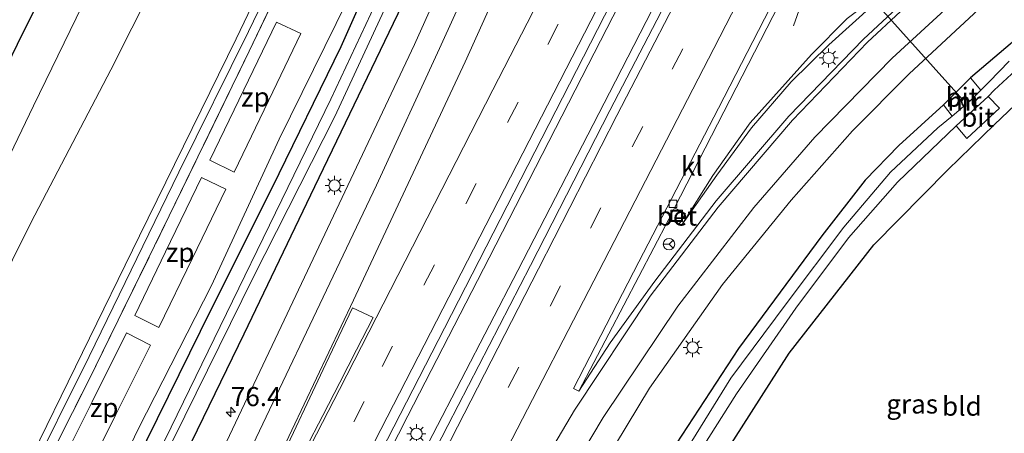
# Model space of a CAD drawing. Units: metres. Extents: x 99999 to 110007, y 395857 to 400001.
# Drawn here: x 104538 to 104667, y 397622 to 397676 of the extents above; entities that cross this region are included whole.
import ezdxf
from ezdxf.enums import TextEntityAlignment as Align

# ---------------------------------------------------------------- set-up
doc = ezdxf.new("R2010")
doc.units = ezdxf.units.M
doc.linetypes.add('IE-TERREINAFSCHEIDING', pattern=[10, 8, -2])
doc.linetypes.add('VW-3-9_STREEP', pattern=[12, 3, -9])
doc.layers.get('0').update_dxf_attribs({"lineweight": 25})
for name, color, linetype, lineweight in [('B-ME-AM-KILOMETR-S-B1', 7, 'Continuous', 18), ('B-ME-BV-GELEIDECONSTRUCTIE-GELEIDERAIL-L-B1', 213, 'BV-GELEIDERAIL', 18), ('B-ME-GW-INSTEEKWATERGANG-L-B1', 10, 'Continuous', 25), ('B-ME-GW-KRUINLIJN-L-B1', 93, 'Continuous', 18), ('B-ME-GW-TEENLIJN-L-B1', 93, 'Continuous', 18), ('B-ME-IE-GRASLAND-GV-B6', 93, 'Continuous', 18), ('B-ME-IE-GRONDWERKLIJN-GROND_INGERICHT-GV-B6', 253, 'Continuous', 18), ('B-ME-IE-INRICHTINGSELEMENT-GV-B6', 253, 'Continuous', 18), ('B-ME-IE-INRICHTINGSELEMENT-S-B1', 253, 'Continuous', 18), ('B-ME-IE-MEUBILAIR_WEGMEUBILAIR-LICHTMAST-S-B1', 8, 'Continuous', 18), ('B-ME-IE-TERREINAFSCHEIDING-RASTERHEKWERK-L-B1', 8, 'IE-TERREINAFSCHEIDING', 18), ('B-ME-KW-DUIKER-L-B1', 10, 'Continuous', 25), ('B-ME-MW-MUUR-GV-B6', 8, 'IE-TERREINAFSCHEIDING-KUNSTMATIG', 18), ('B-ME-OG-WATER-GV-B6', 153, 'Continuous', 18), ('B-ME-VH-VERH_SOORT-BETON-OVERIG-GV-B6', 8, 'IE-TERREINAFSCHEIDING-NATUURLIJK-HOUTWAL', 18), ('B-ME-VH-VERH_SOORT-BITUMEN-GV-B6', 8, 'IE-TERREINAFSCHEIDING-NATUURLIJK-HOUTWAL', 18), ('B-ME-VH-VERH_SOORT-KLINKERS-GV-B6', 8, 'IE-TERREINAFSCHEIDING-NATUURLIJK-HOUTWAL', 18), ('B-ME-VV-KOLK-S-B1', 8, 'Continuous', 18), ('B-ME-VW-MARKERING-39STREEP-015-L-B1', 255, 'VW-3-9_STREEP', 18), ('B-ME-VW-MARKERING-STREEP-015-L-B1', 7, 'Continuous', 18), ('B-ME-VW-MARKERING-VLAKMARK-GV-B6', 7, 'Continuous', 18), ('B-ME-VW-MEUBILAIR_WEGMEUBILAIR-RONA-S-B1', 8, 'Continuous', 18)]:
    doc.layers.add(name, color=color, linetype=linetype, lineweight=lineweight)
doc.styles.add('NLCS-ISO', font='NLCS-ISO.TTF')
doc.linetypes.add('BV-GELEIDERAIL', pattern='A,10,-3,[108,NLCS.SHX,S=1,R=0,X=0,Y=0],-3', length=16)
doc.linetypes.add('IE-TERREINAFSCHEIDING-KUNSTMATIG', pattern='A,4,[82,NLCS.SHX,S=0.75,R=90,X=0,Y=0],4,-2', length=10)
doc.linetypes.add('IE-TERREINAFSCHEIDING-NATUURLIJK-HOUTWAL', pattern='A,7,-1.5,[67,NLCS.SHX,S=0.75,R=45,X=0,Y=0],-1.5,7,-1.5,[70,NLCS.SHX,S=0.75,R=0,X=0,Y=0],-1.5', length=20)

# ---------------------------------------------------------------- blocks, each defined once
blk = doc.blocks.new('put')
for p, q in [((0.75, 0.75), (-0.75, 0.75)), ((-0.75, 0.75), (-0.75, -0.75)), ((0.75, -0.75), (0.75, 0.75)), ((-0.75, -0.75), (0.75, -0.75))]:
    blk.add_line(p, q)
blk.add_lwpolyline([(-0.625, 0.625), (0.625, 0.625), (0.625, -0.625), (-0.625, -0.625)], close=True)
blk = doc.blocks.new('wegwijzer')
for q in [(-0.53, -0.53), (0, 0.75), (0.53, -0.53)]:
    blk.add_line((0, 0), q)
blk.add_circle((0, 0), 0.75)
blk = doc.blocks.new('hecto')
for p, q in [((0, 0.625), (-0.625, 0)), ((0, -0.625), (0, 0.625)), ((-0.625, 0), (0.625, 0)), ((0.625, 0), (0, -0.625))]:
    blk.add_line(p, q)
blk = doc.blocks.new('kolk')
blk.add_lwpolyline([(-0.5, -0.5), (0.5, -0.5), (0.5, 0.5), (-0.5, 0.5)], close=True)
blk = doc.blocks.new('lantaarnpaal')
for p, q in [((-0.75, 0), (-1.25, 0)), ((-0.88, 0.88), (-0.53, 0.53)), ((0, 0.75), (0, 1.25)), ((0.53, 0.53), (0.88, 0.88)), ((0.75, 0), (1.25, 0)), ((-0.53, -0.53), (-0.88, -0.88)), ((0, -0.75), (0, -1.25)), ((0.53, -0.53), (0.88, -0.88))]:
    blk.add_line(p, q)
blk.add_circle((0, 0), 0.75)

msp = doc.modelspace()

# ---------------------------------------------------------------- linework, layer by layer
at = {"layer": 'B-ME-BV-GELEIDECONSTRUCTIE-GELEIDERAIL-L-B1'}
for points in [[(104722.72, 397880.71, 5.27), (104708.33, 397855.53, 5.33), (104692.18, 397825.61, 5.45), (104676.74, 397796.19, 5.57), (104659.67, 397762.78, 5.67), (104642.08, 397728.43, 5.76), (104628.53, 397702.02, 5.91), (104611.41, 397668.58, 5.97), (104599.26, 397644.85, 6.05), (104588.6, 397624.15, 6.17), (104578.71, 397604.61, 6.27), (104566.75, 397581.39, 6.28), (104557.6, 397563.36, 5.56)], [(104560.3, 397560.05, 5.56), (104571.11, 397581.18, 6.25), (104581.9, 397602.15, 6.19), (104591.88, 397621.67, 6.12), (104603.01, 397643.19, 6.02), (104615.02, 397666.53, 5.97), (104631.87, 397699.33, 5.85), (104645.43, 397725.64, 5.78), (104663.68, 397761.16, 5.68), (104680.07, 397793.03, 5.58), (104695.5, 397822.62, 5.51), (104711.87, 397852.77, 5.38), (104725.7, 397877.15, 5.38)], [(104660.12, 397720.35, 5.32), (104656.35, 397712.94, 5.3), (104653.1, 397706.19, 5.4), (104649.85, 397699.44, 5.47), (104646.05, 397691.77, 5.45), (104642.25, 397684.11, 5.44), (104639.14, 397675.33, 4.7)]]:
    msp.add_polyline3d(points, dxfattribs=at)
at = {"layer": 'B-ME-GW-INSTEEKWATERGANG-L-B1'}
for points in [[(104512.38, 397618.8, 5.9), (104519.89, 397635.87, 5.37), (104529.05, 397655.6, 5.32), (104537.47, 397672.91, 5.17), (104547.07, 397692.32, 5.15), (104555.98, 397709.61, 5.28), (104560.32, 397718.36, 5.39), (104564.3, 397727.85, 5.42), (104566.85, 397734.1, 5.39), (104567.98, 397738.07, 5.35), (104569.49, 397743.72, 5.29), (104572.05, 397754.63, 5.3), (104576.39, 397770.85, 5.25), (104580.12, 397785.11, 5.26), (104583.46, 397799.01, 5.23), (104589.34, 397822.16, 5.29), (104597.16, 397847.72, 5.37), (104606.58, 397877.38, 5.43), (104612.6, 397897.85, 5.44), (104620.88, 397921.2, 5.47), (104626.04, 397932.44, 5.38), (104634.55, 397950.4, 5.11), (104644.72, 397969.37, 4.63), (104646.14, 397971.82, 4.26)], [(104550.21, 397612.41, 4.71), (104562.83, 397638.09, 4.58), (104570.82, 397654.06, 4.51), (104579.89, 397672.6, 4.47), (104588.05, 397691.08, 4.51), (104594.65, 397707.52, 4.61), (104599.34, 397722.04, 4.55), (104603.41, 397735.59, 4.57), (104609.44, 397758.28, 4.56), (104612.79, 397772.07, 4.45), (104613.47, 397775.09, 4.39), (104613.88, 397777.44, 5.34), (104615.9, 397778.3, 5.59), (104619.44, 397777.87, 5.79), (104620.62, 397777.17, 5.9), (104621.22, 397775.64, 5.99), (104620.38, 397772.19, 5.89), (104614.53, 397752.98, 5.11), (104607.65, 397731.22, 4.56), (104598.73, 397704.36, 4.41), (104589, 397680.48, 4.5), (104576.4, 397654.18, 4.74), (104567.13, 397634.86, 4.78), (104554.17, 397608.13, 4.92)], [(104838.58, 397742.5, 5.66), (104822.88, 397738, 5.43), (104787.19, 397728.12, 5.19), (104761.56, 397720.32, 4.92), (104739.85, 397713.73, 4.92), (104727.31, 397709.03, 4.77), (104725.38, 397708.14, 4.7), (104723.5, 397706.79, 4.67), (104718.34, 397704.04, 4.62), (104700.47, 397696.1, 4.63), (104692.96, 397691.61, 4.62), (104683.04, 397684.86, 4.56), (104673.04, 397677.6, 4.48), (104662.33, 397668.5, 4.47), (104658.79, 397664.96, 4.42), (104652.96, 397659.61, 4.46), (104648.55, 397655.08, 4.43), (104642.85, 397647.75, 4.42), (104631.94, 397632.98, 4.45), (104623.04, 397619.32, 4.49)], [(104591.7, 397551.57, 5.68), (104598.93, 397564.14, 5.68), (104610.62, 397584.35, 5.66), (104622.35, 397605.37, 5.46), (104630.02, 397618.92, 5.52), (104638.58, 397632.35, 5.47), (104649.69, 397646.57, 5.53), (104659.37, 397656.42, 5.57), (104665.48, 397662.38, 5.67), (104673.71, 397670.18, 5.54), (104679.53, 397674.74, 5.54), (104683.89, 397678.09, 5.57), (104692.46, 397683.75, 5.63), (104696.41, 397685.35, 5.85), (104707.61, 397692.46, 6), (104721.33, 397699.44, 5.99), (104721.95, 397699.7, 5.96)]]:
    msp.add_polyline3d(points, dxfattribs=at)
at = {"layer": 'B-ME-GW-KRUINLIJN-L-B1'}
for points in [[(104654.42, 397962.17, 9.23), (104640.98, 397937.12, 9.01), (104630.43, 397916.9, 8.57), (104625.07, 397905.75, 8.33), (104619.71, 397889.57, 8.26), (104614.84, 397871.85, 8.41), (104609.23, 397851.73, 8.52), (104602.32, 397827.96, 8.42), (104594.94, 397800.9, 8.39), (104587.49, 397773.76, 8.46), (104581.65, 397748.86, 8.42), (104577.1, 397731.89, 8.35), (104570.94, 397714.74, 8.31), (104557.89, 397685.91, 8.55), (104549.71, 397669.53, 8.69), (104539.26, 397649.54, 8.81), (104529.48, 397629.87, 8.86), (104519.67, 397609.87, 9.07)], [(104651.1, 397927.95, 9.17), (104647.7, 397921.32, 9.3), (104639.19, 397902.02, 9.16), (104635.25, 397890.5, 9.17), (104626.75, 397862, 9.05), (104618.67, 397835.7, 9.14), (104612.71, 397814.46, 9.11), (104606.7, 397790.95, 9.08), (104599.54, 397762.72, 9.04), (104597.16, 397752.85, 8.89), (104594.25, 397742.29, 8.91), (104589.44, 397725.12, 8.9), (104583.64, 397708.91, 9.01), (104577.25, 397694.35, 9.17), (104567.73, 397674.58, 9.26), (104558.6, 397656.13, 9.26), (104546.85, 397631.93, 9.31), (104538.5, 397615.11, 9.46), (104529.54, 397597.77, 9.61)], [(104731.71, 397817.23, 8.55), (104729.88, 397813.78, 8.5), (104716.29, 397787.1, 8.77), (104701.1, 397756.42, 8.93), (104687.81, 397728.54, 8.85), (104683.25, 397718.8, 8.57), (104680.04, 397713.51, 8.45), (104677, 397709.26, 8.1), (104667.19, 397698.91, 6.54), (104657.35, 397687.91, 5.07), (104655.29, 397685.03, 5.11), (104652.07, 397680.6, 5.17), (104649.53, 397678.02, 5.17), (104643.79, 397672.82, 5.16), (104638.83, 397667.95, 5.16), (104633.65, 397661.94, 5.16), (104629.12, 397655.7, 5.13), (104624.52, 397649.19, 5.06)]]:
    msp.add_polyline3d(points, dxfattribs=at)
at = {"layer": 'B-ME-GW-TEENLIJN-L-B1'}
for points in [[(104515.42, 397615.08, 6.03), (104526.69, 397638.02, 5.71), (104539.55, 397664.8, 5.5), (104551.59, 397689.57, 5.41), (104562.84, 397711.53, 5.63), (104568.54, 397725.61, 5.65), (104572.09, 397735.42, 5.61), (104580.16, 397769.3, 5.44), (104587.54, 397796.95, 5.48), (104592.87, 397817.27, 5.51), (104597.79, 397834.88, 5.59), (104605.26, 397858.9, 5.65), (104613.94, 397888.09, 5.53), (104620.72, 397908.94, 5.59), (104628.07, 397925.07, 5.68), (104640.65, 397952.18, 5.27), (104649.71, 397967.67, 6.4)], [(104528.86, 397598.6, 9.12), (104538.54, 397617.13, 8.97), (104553.45, 397647.74, 8.79), (104566.11, 397673.59, 8.61), (104575.9, 397694.07, 8.54), (104583.15, 397709.27, 8.53), (104588.34, 397724.53, 8.44), (104590.13, 397730.59, 8.42), (104597.24, 397756.93, 8.51), (104602.44, 397777.6, 8.53), (104608.04, 397799.66, 8.56), (104613.81, 397821.31, 8.69), (104620.23, 397842.19, 8.65), (104628.2, 397868.95, 8.67), (104633.43, 397887.03, 8.67), (104635.93, 397895.61, 8.67), (104639.93, 397905.56, 8.68), (104646.01, 397918.65, 8.92), (104651.1, 397927.95, 9.17)], [(104652.85, 397928.3, 9.2), (104649.18, 397919.8, 9), (104644.21, 397907.62, 8.75), (104639.62, 397894.81, 8.49), (104635.82, 397880.79, 8.13), (104628.8, 397853.91, 7.67), (104622.97, 397826.6, 6.71), (104617.94, 397805.35, 6.14), (104614.26, 397787.73, 5.62), (104613.31, 397781.48, 5.4), (104613.12, 397776.62, 4.53), (104611.79, 397772.34, 4.54), (104608.55, 397758.54, 4.6), (104603.71, 397738.4, 4.56), (104598.35, 397721.21, 4.49), (104594.49, 397709.69, 4.58), (104589.64, 397697.83, 4.51), (104582.24, 397681.81, 4.54), (104571.77, 397660.46, 4.63), (104562.87, 397641.26, 4.56), (104553.32, 397622.49, 4.68), (104546.18, 397607.51, 4.8), (104536.45, 397589.3, 4.89)], [(104624.52, 397649.19, 5.06), (104628.56, 397655.68, 4.86), (104633.45, 397662.59, 4.77), (104641.52, 397671.57, 4.57), (104646.16, 397676.28, 4.65), (104647.93, 397677.61, 4.66), (104649.88, 397679.7, 4.58), (104652.22, 397683.09, 4.5), (104655.62, 397688.49, 4.43), (104665.44, 397708.17, 4.24), (104681.63, 397739.59, 4.29), (104697.91, 397771.26, 4.2), (104713.12, 397802.26, 4.03), (104729.1, 397832.89, 3.9), (104732.99, 397840.12, 3.91), (104732.86, 397846.01, 3.97), (104733.16, 397851.71, 3.91), (104733.92, 397856.98, 4.01), (104735.03, 397860.33, 4.05), (104736.99, 397863.69, 4.39)]]:
    msp.add_polyline3d(points, dxfattribs=at)
at = {"layer": 'B-ME-IE-GRASLAND-GV-B6'}
for points in [[(104646.14, 397971.82, 4.26), (104644.72, 397969.37, 4.63), (104634.55, 397950.4, 5.11), (104626.04, 397932.44, 5.38), (104620.88, 397921.2, 5.47), (104612.6, 397897.85, 5.44), (104606.58, 397877.38, 5.43), (104597.16, 397847.72, 5.37), (104589.34, 397822.16, 5.29), (104583.46, 397799.01, 5.23), (104580.12, 397785.11, 5.26), (104576.39, 397770.85, 5.25), (104572.05, 397754.63, 5.3), (104569.49, 397743.72, 5.29), (104567.98, 397738.07, 5.35), (104566.85, 397734.1, 5.39), (104564.3, 397727.85, 5.42), (104560.32, 397718.36, 5.39), (104555.98, 397709.61, 5.28), (104547.07, 397692.32, 5.15), (104537.47, 397672.91, 5.17), (104529.05, 397655.6, 5.32), (104519.89, 397635.87, 5.37), (104512.38, 397618.8, 5.9)], [(104515.42, 397615.08, 6.03), (104526.69, 397638.02, 5.71), (104539.55, 397664.8, 5.5), (104551.59, 397689.57, 5.41), (104562.84, 397711.53, 5.63), (104568.54, 397725.61, 5.65), (104572.09, 397735.42, 5.61), (104580.16, 397769.3, 5.44), (104587.54, 397796.95, 5.48), (104592.87, 397817.27, 5.51), (104597.79, 397834.88, 5.59), (104605.26, 397858.9, 5.65), (104613.94, 397888.09, 5.53), (104620.72, 397908.94, 5.59), (104628.07, 397925.07, 5.68), (104640.65, 397952.18, 5.27), (104649.71, 397967.67, 6.4), (104654.42, 397962.17, 9.23)], [(104649.71, 397967.67, 6.4), (104640.65, 397952.18, 5.27), (104628.07, 397925.07, 5.68), (104620.72, 397908.94, 5.59), (104613.94, 397888.09, 5.53), (104605.26, 397858.9, 5.65), (104597.79, 397834.88, 5.59), (104592.87, 397817.27, 5.51), (104587.54, 397796.95, 5.48), (104580.16, 397769.3, 5.44), (104572.09, 397735.42, 5.61), (104568.54, 397725.61, 5.65), (104562.84, 397711.53, 5.63), (104551.59, 397689.57, 5.41), (104539.55, 397664.8, 5.5), (104526.69, 397638.02, 5.71), (104515.42, 397615.08, 6.03)], [(104654.42, 397962.17, 9.23), (104640.98, 397937.12, 9.01), (104630.43, 397916.9, 8.57), (104625.07, 397905.75, 8.33), (104619.71, 397889.57, 8.26), (104614.84, 397871.85, 8.41), (104609.23, 397851.73, 8.52), (104602.32, 397827.96, 8.42), (104594.94, 397800.9, 8.39), (104587.49, 397773.76, 8.46), (104581.65, 397748.86, 8.42), (104577.1, 397731.89, 8.35), (104570.94, 397714.74, 8.31), (104557.89, 397685.91, 8.55), (104549.71, 397669.53, 8.69), (104539.26, 397649.54, 8.81), (104529.48, 397629.87, 8.86), (104519.67, 397609.87, 9.07)], [(104546.18, 397607.51, 4.8), (104553.32, 397622.49, 4.68), (104562.87, 397641.26, 4.56), (104571.77, 397660.46, 4.63), (104582.24, 397681.81, 4.54), (104589.64, 397697.83, 4.51), (104594.49, 397709.69, 4.58), (104598.35, 397721.21, 4.49), (104603.71, 397738.4, 4.56), (104608.55, 397758.54, 4.6), (104609.32, 397761.83, 4.58), (104611.79, 397772.34, 4.54), (104613.12, 397776.62, 4.53), (104613.31, 397781.48, 5.4), (104614.26, 397787.73, 5.62), (104617.94, 397805.35, 6.14), (104622.97, 397826.6, 6.71), (104628.8, 397853.91, 7.67), (104635.82, 397880.79, 8.13)], [(104635.82, 397880.79, 8.13), (104628.8, 397853.91, 7.67), (104622.97, 397826.6, 6.71), (104617.94, 397805.35, 6.14), (104614.26, 397787.73, 5.62), (104613.31, 397781.48, 5.4), (104613.12, 397776.62, 4.53), (104611.79, 397772.34, 4.54), (104609.32, 397761.83, 4.58), (104608.55, 397758.54, 4.6), (104603.71, 397738.4, 4.56), (104598.35, 397721.21, 4.49), (104594.49, 397709.69, 4.58), (104589.64, 397697.83, 4.51), (104582.24, 397681.81, 4.54), (104571.77, 397660.46, 4.63), (104562.87, 397641.26, 4.56), (104553.32, 397622.49, 4.68), (104546.18, 397607.51, 4.8)], [(104584.27, 397617.85, 5.5), (104593.41, 397635.64, 5.42), (104611.62, 397671.26, 5.3), (104629.84, 397706.91, 5.19), (104629.72, 397706.97, 5.1), (104637.19, 397721.47, 5.06), (104647.88, 397742.38, 5), (104659, 397763.89, 4.96), (104674.63, 397794.37, 4.87), (104675.35, 397794.07, 4.82), (104694.3, 397830.09, 4.66), (104709.21, 397857.75, 4.59), (104722.44, 397881.05, 5.01), (104726.51, 397876.18, 4.6)], [(104512.38, 397618.8, 5.9), (104519.89, 397635.87, 5.37), (104529.05, 397655.6, 5.32), (104537.47, 397672.91, 5.17), (104547.07, 397692.32, 5.15), (104555.98, 397709.61, 5.28), (104560.32, 397718.36, 5.39), (104564.3, 397727.85, 5.42), (104566.85, 397734.1, 5.39), (104567.98, 397738.07, 5.35), (104569.49, 397743.72, 5.29), (104572.05, 397754.63, 5.3), (104576.39, 397770.85, 5.25), (104580.12, 397785.11, 5.26), (104583.46, 397799.01, 5.23), (104589.34, 397822.16, 5.29), (104597.16, 397847.72, 5.37), (104606.58, 397877.38, 5.43)], [(104726.51, 397876.18, 4.6), (104718.62, 397862.5, 4.63), (104707.26, 397842, 4.71), (104696, 397821.07, 4.76), (104685.14, 397800.21, 4.86), (104669.05, 397769.18, 4.98), (104658.38, 397748.44, 5.05), (104647.55, 397727.27, 5.11), (104636.71, 397706.24, 5.14), (104626.27, 397685.75, 5.22), (104615.07, 397664.21, 5.3), (104604.67, 397643.88, 5.32), (104593.84, 397622.89, 5.43), (104583.45, 397602.61, 5.49)], [(104519.67, 397609.87, 9.07), (104529.48, 397629.87, 8.86), (104539.26, 397649.54, 8.81), (104549.71, 397669.53, 8.69), (104557.89, 397685.91, 8.55), (104570.94, 397714.74, 8.31), (104577.1, 397731.89, 8.35), (104581.65, 397748.86, 8.42), (104587.49, 397773.76, 8.46), (104594.94, 397800.9, 8.39), (104602.32, 397827.96, 8.42), (104609.23, 397851.73, 8.52), (104614.84, 397871.85, 8.41)], [(104628.2, 397868.95, 8.67), (104620.23, 397842.19, 8.65), (104613.81, 397821.31, 8.69), (104608.04, 397799.66, 8.56), (104602.44, 397777.6, 8.53), (104597.24, 397756.93, 8.51), (104590.13, 397730.59, 8.42), (104588.34, 397724.53, 8.44), (104583.15, 397709.27, 8.53), (104575.9, 397694.07, 8.54), (104566.11, 397673.59, 8.61), (104553.45, 397647.74, 8.79), (104538.54, 397617.13, 8.97)], [(104538.54, 397617.13, 8.97), (104553.45, 397647.74, 8.79), (104566.11, 397673.59, 8.61), (104575.9, 397694.07, 8.54), (104583.15, 397709.27, 8.53), (104588.34, 397724.53, 8.44), (104590.13, 397730.59, 8.42), (104597.24, 397756.93, 8.51), (104602.44, 397777.6, 8.53), (104608.04, 397799.66, 8.56), (104613.81, 397821.31, 8.69), (104620.23, 397842.19, 8.65), (104628.2, 397868.95, 8.67)], [(104628.18, 397862.3, 9.1), (104620.31, 397836.17, 9.16), (104614.01, 397814.6, 9.12), (104607.95, 397790.63, 9.03), (104601.25, 397763.81, 8.99), (104598.76, 397753.53, 8.92), (104595.79, 397742.13, 9), (104595, 397739.13, 8.99), (104593.7, 397734.98, 8.89), (104591.22, 397727.06, 8.91), (104588.35, 397718.58, 8.92), (104585.22, 397710.17, 8.98), (104581.82, 397701.83, 9.03), (104578.16, 397693.62, 9.14), (104567.83, 397671.98, 9.22), (104557.34, 397650.37, 9.26), (104546.8, 397628.8, 9.16), (104536.05, 397607.44, 9.5)], [(104538.5, 397615.11, 9.46), (104546.85, 397631.93, 9.31), (104558.6, 397656.13, 9.26), (104567.73, 397674.58, 9.26), (104577.25, 397694.35, 9.17), (104583.64, 397708.91, 9.01), (104589.44, 397725.12, 8.9), (104594.25, 397742.29, 8.91), (104597.16, 397752.85, 8.89), (104599.54, 397762.72, 9.04), (104606.7, 397790.95, 9.08), (104612.71, 397814.46, 9.11), (104618.67, 397835.7, 9.14), (104626.75, 397862, 9.05)], [(104626.75, 397862, 9.05), (104618.67, 397835.7, 9.14), (104612.71, 397814.46, 9.11), (104606.7, 397790.95, 9.08), (104599.54, 397762.72, 9.04), (104597.16, 397752.85, 8.89), (104594.25, 397742.29, 8.91), (104589.44, 397725.12, 8.9), (104583.64, 397708.91, 9.01), (104577.25, 397694.35, 9.17), (104567.73, 397674.58, 9.26), (104558.6, 397656.13, 9.26), (104546.85, 397631.93, 9.31), (104538.5, 397615.11, 9.46)], [(104635.42, 397856.57, 7.83), (104632.81, 397839.53, 7.34), (104629.53, 397817.65, 6.91), (104626.19, 397795.2, 6.43), (104623.14, 397776.09, 6.04), (104619.79, 397759.51, 5.65), (104615.51, 397741.98, 5.27), (104609.14, 397721.11, 4.94), (104603.75, 397705.6, 4.79), (104598.59, 397692.71, 4.81), (104595.99, 397686.92, 4.83), (104595.92, 397686.95, 4.81), (104593.57, 397681.97, 4.81), (104589.48, 397672.85, 4.85), (104572.39, 397636.67, 4.97), (104555.29, 397600.5, 5.13)], [(104614.53, 397752.98, 5.11), (104620.38, 397772.19, 5.89), (104621.22, 397775.64, 5.99), (104620.62, 397777.17, 5.9), (104619.44, 397777.87, 5.79), (104615.9, 397778.3, 5.59), (104613.88, 397777.44, 5.34), (104613.47, 397775.09, 4.39), (104612.79, 397772.07, 4.45), (104610.25, 397761.61, 4.53), (104609.44, 397758.28, 4.56), (104603.41, 397735.59, 4.57), (104599.34, 397722.04, 4.55), (104594.65, 397707.52, 4.61), (104588.05, 397691.08, 4.51), (104579.89, 397672.6, 4.47), (104570.82, 397654.06, 4.51), (104562.83, 397638.09, 4.58), (104550.21, 397612.41, 4.71)], [(104611.61, 397758.86, 3.4), (104605.69, 397736.46, 3.45), (104600.6, 397719.46, 3.45), (104595.13, 397703.27, 3.45), (104587.05, 397683.94, 3.48), (104578.54, 397665.68, 3.44), (104557.59, 397622.67, 3.55), (104539.38, 397585.71, 3.55), (104537.93, 397587.49, 4.88), (104550.21, 397612.41, 4.71), (104562.83, 397638.09, 4.58), (104570.82, 397654.06, 4.51), (104579.89, 397672.6, 4.47), (104588.05, 397691.08, 4.51), (104594.65, 397707.52, 4.61), (104599.34, 397722.04, 4.55), (104603.41, 397735.59, 4.57), (104609.44, 397758.28, 4.56), (104610.25, 397761.61, 4.53), (104612.79, 397772.07, 4.45), (104614.37, 397771.52, 3.4), (104611.61, 397758.86, 3.4)], [(104620.38, 397772.19, 5.89), (104614.53, 397752.98, 5.11), (104607.65, 397731.22, 4.56), (104598.73, 397704.36, 4.41), (104589, 397680.48, 4.5), (104576.4, 397654.18, 4.74), (104567.13, 397634.86, 4.78), (104554.17, 397608.13, 4.92)], [(104557.9, 397621.06, 3.46), (104568.35, 397642.3, 3.41), (104579.07, 397663.43, 3.4), (104589.19, 397685.33, 3.4), (104595.32, 397699.85, 3.41), (104602.06, 397718.65, 3.41), (104607.15, 397736.05, 3.4), (104612.27, 397756.48, 3.4), (104615.21, 397771.38, 3.4)], [(104554.17, 397608.13, 4.92), (104567.13, 397634.86, 4.78), (104576.4, 397654.18, 4.74), (104589, 397680.48, 4.5), (104598.73, 397704.36, 4.41), (104607.65, 397731.22, 4.56), (104614.53, 397752.98, 5.11)], [(104838.58, 397742.5, 5.66), (104822.88, 397738, 5.43), (104787.19, 397728.12, 5.19), (104761.56, 397720.32, 4.92), (104739.85, 397713.73, 4.92), (104727.31, 397709.03, 4.77), (104725.38, 397708.14, 4.7), (104723.5, 397706.79, 4.67), (104718.34, 397704.04, 4.62), (104700.47, 397696.1, 4.63), (104692.96, 397691.61, 4.62), (104683.04, 397684.86, 4.56), (104673.04, 397677.6, 4.48), (104662.33, 397668.5, 4.47), (104658.79, 397664.96, 4.42), (104652.96, 397659.61, 4.46), (104648.55, 397655.08, 4.43), (104642.85, 397647.75, 4.42), (104631.94, 397632.98, 4.45), (104623.04, 397619.32, 4.49)], [(104681.63, 397739.59, 4.29), (104665.44, 397708.17, 4.24), (104655.62, 397688.49, 4.43), (104652.22, 397683.09, 4.5), (104649.88, 397679.7, 4.58), (104647.93, 397677.61, 4.66), (104646.16, 397676.28, 4.65), (104641.52, 397671.57, 4.57), (104633.45, 397662.59, 4.77), (104628.56, 397655.68, 4.86), (104624.52, 397649.19, 5.06), (104629.12, 397655.7, 5.13), (104633.65, 397661.94, 5.16), (104638.83, 397667.95, 5.16), (104643.79, 397672.82, 5.16), (104649.53, 397678.02, 5.17), (104652.07, 397680.6, 5.17), (104655.29, 397685.03, 5.11), (104657.35, 397687.91, 5.07), (104667.19, 397698.91, 6.54)], [(104667.19, 397698.91, 6.54), (104657.35, 397687.91, 5.07), (104655.29, 397685.03, 5.11), (104652.07, 397680.6, 5.17), (104649.53, 397678.02, 5.17), (104643.79, 397672.82, 5.16), (104638.83, 397667.95, 5.16), (104633.65, 397661.94, 5.16), (104629.12, 397655.7, 5.13), (104624.52, 397649.19, 5.06), (104628.56, 397655.68, 4.86), (104633.45, 397662.59, 4.77), (104641.52, 397671.57, 4.57), (104646.16, 397676.28, 4.65), (104647.93, 397677.61, 4.66), (104649.88, 397679.7, 4.58), (104652.22, 397683.09, 4.5), (104655.62, 397688.49, 4.43), (104665.44, 397708.17, 4.24), (104681.63, 397739.59, 4.29)], [(104536.05, 397607.44, 9.5), (104546.8, 397628.8, 9.16), (104557.34, 397650.37, 9.26), (104567.83, 397671.98, 9.22), (104578.16, 397693.62, 9.14), (104581.82, 397701.83, 9.03), (104585.22, 397710.17, 8.98), (104588.35, 397718.58, 8.92), (104591.22, 397727.06, 8.91), (104593.7, 397734.98, 8.89), (104595, 397739.13, 8.99)], [(104673.76, 397695.45, 5.56), (104666.49, 397689.7, 5.46), (104657.07, 397681.75, 5.33), (104648.31, 397673.58, 5.29), (104638.54, 397663.45, 5.25), (104629, 397652.35, 5.22), (104620.98, 397641.82, 5.18), (104615.12, 397633.7, 5.1), (104611.01, 397627.37, 5.06), (104622.8, 397649.95, 4.89), (104624.18, 397649.27, 4.94), (104624.98, 397650.69, 4.93), (104623.57, 397651.45, 4.92), (104641.27, 397686.02, 4.82), (104640.59, 397686.46, 4.84), (104656.27, 397716.88, 4.72), (104667.34, 397738.59, 4.62)], [(104609.83, 397610.43, 4.88), (104620.3, 397627.79, 4.81), (104629.85, 397641.37, 4.75), (104638.84, 397652.44, 4.77), (104646.87, 397661.52, 4.83), (104654.3, 397669, 4.87), (104663.38, 397677.46, 5), (104671.06, 397683.9, 5.08)], [(104667.4, 397670.67, 3.73), (104664.79, 397667.95, 3.38), (104663.7, 397666.87, 3.38), (104662.33, 397668.5, 4.47), (104673.04, 397677.6, 4.48)], [(104625.56, 397617.37, 3.4), (104631.7, 397627.02, 3.4), (104639.45, 397638.27, 3.4), (104646.34, 397647.5, 3.4), (104652.76, 397654.79, 3.4), (104660.44, 397662.19, 3.4), (104661.87, 397660.55, 4.7), (104666.16, 397664.51, 4.7), (104664.66, 397666.06, 3.38), (104665.46, 397666.88, 3.38), (104669.97, 397671.08, 3.73)], [(104673.71, 397670.18, 5.54), (104665.48, 397662.38, 5.67), (104659.37, 397656.42, 5.57), (104649.69, 397646.57, 5.53), (104638.58, 397632.35, 5.47), (104630.02, 397618.92, 5.52)], [(104585.96, 397550.05, 3.63), (104584.52, 397551.26, 4.84), (104599.7, 397578.04, 4.66), (104606.27, 397589.81, 4.61), (104617.05, 397609, 4.5), (104623.04, 397619.32, 4.49), (104631.94, 397632.98, 4.45), (104642.85, 397647.75, 4.42), (104648.55, 397655.08, 4.43), (104652.96, 397659.61, 4.46), (104658.79, 397664.96, 4.42), (104659.92, 397663.47, 3.39), (104658.06, 397661.92, 3.4), (104651.86, 397656.11, 3.39), (104645.75, 397648.9, 3.44), (104638.17, 397638.84, 3.45), (104630.94, 397629.07, 3.45), (104621.29, 397613.46, 3.49), (104610.26, 397593.85, 3.55), (104595.38, 397567.25, 3.63), (104585.96, 397550.05, 3.63)]]:
    msp.add_polyline3d(points, dxfattribs=at)
at = {"layer": 'B-ME-IE-GRONDWERKLIJN-GROND_INGERICHT-GV-B6'}
msp.add_polyline3d([(104722.42, 397647.13, 6.21), (104591.7, 397551.57, 5.68), (104598.93, 397564.14, 5.68), (104610.62, 397584.35, 5.66), (104622.35, 397605.37, 5.46), (104630.02, 397618.92, 5.52), (104638.58, 397632.35, 5.47), (104649.69, 397646.57, 5.53), (104659.37, 397656.42, 5.57), (104665.48, 397662.38, 5.67), (104673.71, 397670.18, 5.54), (104679.53, 397674.74, 5.54), (104683.89, 397678.09, 5.57), (104692.46, 397683.75, 5.63), (104696.41, 397685.35, 5.85), (104707.61, 397692.46, 6), (104721.33, 397699.44, 5.99), (104721.95, 397699.7, 5.96), (104722.7, 397697.91, 6.04), (104722.96, 397683.98, 5.99), (104722.54, 397657.32, 6.21), (104722.42, 397647.13, 6.21)], dxfattribs=at)
at = {"layer": 'B-ME-IE-INRICHTINGSELEMENT-GV-B6'}
for points in [[(104565.87, 397656.13, 8.01), (104562.69, 397657.68, 9.91), (104567.14, 397666.91, 9.85), (104571.42, 397675.8, 9.83), (104574.6, 397674.29, 7.96), (104570.94, 397666.66, 7.96), (104565.87, 397656.13, 8.01)], [(104552.83, 397637.29, 9.98), (104556.87, 397645.66, 9.94), (104561.56, 397655.4, 9.92), (104564.77, 397653.87, 8.04), (104560.38, 397644.82, 8.08), (104555.99, 397635.75, 8.11), (104552.83, 397637.29, 9.98)], [(104545.93, 397615.4, 8.19), (104542.77, 397616.97, 10.1), (104547.24, 397625.98, 10.05), (104551.74, 397635.05, 10.01), (104554.9, 397633.43, 8.12), (104550.37, 397624.32, 8.15), (104545.93, 397615.4, 8.19)]]:
    msp.add_polyline3d(points, dxfattribs=at)
at = {"layer": 'B-ME-IE-TERREINAFSCHEIDING-RASTERHEKWERK-L-B1'}
msp.add_polyline3d([(104530.5, 397596.59, 9.61), (104536.05, 397607.44, 9.5), (104546.8, 397628.8, 9.16), (104557.34, 397650.37, 9.26), (104567.83, 397671.98, 9.22), (104578.16, 397693.62, 9.14), (104581.82, 397701.83, 9.03), (104585.22, 397710.17, 8.98), (104588.35, 397718.58, 8.92), (104591.22, 397727.06, 8.91), (104593.7, 397734.98, 8.89), (104595, 397739.13, 8.99)], dxfattribs=at)
at = {"layer": 'B-ME-KW-DUIKER-L-B1'}
msp.add_line((104648.51, 397679.89, 3.38), (104661.33, 397665.61, 3.38), dxfattribs=at)
at = {"layer": 'B-ME-MW-MUUR-GV-B6'}
msp.add_polyline3d([(104661.41, 397664.72, 3.38), (104661.2, 397665.06, 3.53), (104661.11, 397665.46, 3.78), (104661.36, 397665.82, 4), (104661.74, 397665.81, 3.8), (104662.02, 397665.64, 3.53), (104662.27, 397665.45, 3.38), (104662.2, 397665.37, 3.38), (104661.96, 397665.55, 3.38), (104661.71, 397665.71, 3.38), (104661.41, 397665.72, 3.38), (104661.22, 397665.44, 3.38), (104661.3, 397665.1, 3.38), (104661.49, 397664.78, 3.38), (104661.41, 397664.72, 3.38)], dxfattribs=at)
at = {"layer": 'B-ME-OG-WATER-GV-B6'}
for points in [[(104539.38, 397585.71, 3.55), (104557.59, 397622.67, 3.55), (104578.54, 397665.68, 3.44), (104587.05, 397683.94, 3.48), (104595.13, 397703.27, 3.45), (104600.6, 397719.46, 3.45), (104605.69, 397736.46, 3.45), (104611.61, 397758.86, 3.4), (104614.37, 397771.52, 3.4), (104614.76, 397773.28, 3.4), (104615.47, 397773.58, 3.4), (104615.65, 397773.31, 3.4), (104615.21, 397771.38, 3.4), (104612.27, 397756.48, 3.4), (104607.15, 397736.05, 3.4), (104602.06, 397718.65, 3.41), (104595.32, 397699.85, 3.41), (104589.19, 397685.33, 3.4), (104579.07, 397663.43, 3.4), (104568.35, 397642.3, 3.41), (104557.9, 397621.06, 3.46), (104539.86, 397585.12, 3.55), (104539.38, 397585.71, 3.55)], [(104669.97, 397671.08, 3.73), (104665.46, 397666.88, 3.38), (104664.66, 397666.06, 3.38), (104660.44, 397662.19, 3.4), (104652.76, 397654.79, 3.4), (104646.34, 397647.5, 3.4), (104639.45, 397638.27, 3.4), (104631.7, 397627.02, 3.4), (104625.56, 397617.37, 3.4)], [(104621.29, 397613.46, 3.49), (104630.94, 397629.07, 3.45), (104638.17, 397638.84, 3.45), (104645.75, 397648.9, 3.44), (104651.86, 397656.11, 3.39), (104658.06, 397661.92, 3.4), (104659.92, 397663.47, 3.39), (104661.41, 397664.72, 3.38), (104661.49, 397664.78, 3.38), (104661.3, 397665.1, 3.38), (104661.22, 397665.44, 3.38), (104661.41, 397665.72, 3.38), (104661.71, 397665.71, 3.38), (104661.96, 397665.55, 3.38), (104662.2, 397665.37, 3.38), (104662.27, 397665.45, 3.38), (104663.7, 397666.87, 3.38), (104664.79, 397667.95, 3.38), (104667.4, 397670.67, 3.73)]]:
    msp.add_polyline3d(points, dxfattribs=at)
at = {"layer": 'B-ME-VH-VERH_SOORT-BETON-OVERIG-GV-B6'}
msp.add_polyline3d([(104622.8, 397649.95, 4.89), (104623.57, 397651.45, 4.92), (104624.98, 397650.69, 4.93), (104624.18, 397649.27, 4.94), (104622.8, 397649.95, 4.89)], dxfattribs=at)
at = {"layer": 'B-ME-VH-VERH_SOORT-BITUMEN-GV-B6'}
for points in [[(104555.29, 397600.5, 5.13), (104572.39, 397636.67, 4.97), (104589.48, 397672.85, 4.85), (104593.57, 397681.97, 4.81), (104595.92, 397686.95, 4.81), (104595.99, 397686.92, 4.83), (104598.59, 397692.71, 4.81), (104603.75, 397705.6, 4.79), (104609.14, 397721.11, 4.94), (104615.51, 397741.98, 5.27), (104619.79, 397759.51, 5.65), (104623.14, 397776.09, 6.04), (104626.19, 397795.2, 6.43), (104629.53, 397817.65, 6.91), (104632.81, 397839.53, 7.34), (104635.42, 397856.57, 7.83), (104637.22, 397866.54, 8.02), (104639.99, 397878.9, 8.3), (104643.92, 397892.97, 8.58), (104647.81, 397904.53, 8.8), (104651.96, 397915.02, 9.04), (104657.63, 397927.59, 9.3), (104662.86, 397937.69, 9.57), (104667.68, 397946.37, 9.75)], [(104674.63, 397794.37, 4.87), (104659, 397763.89, 4.96), (104647.88, 397742.38, 5), (104637.19, 397721.47, 5.06), (104629.72, 397706.97, 5.1), (104629.84, 397706.91, 5.19), (104611.62, 397671.26, 5.3), (104593.41, 397635.64, 5.42), (104584.27, 397617.85, 5.5)], [(104583.45, 397602.61, 5.49), (104593.84, 397622.89, 5.43), (104604.67, 397643.88, 5.32), (104615.07, 397664.21, 5.3), (104626.27, 397685.75, 5.22), (104636.71, 397706.24, 5.14), (104647.55, 397727.27, 5.11), (104658.38, 397748.44, 5.05), (104669.05, 397769.18, 4.98)], [(104829.04, 397753.89, 8.36), (104824.27, 397751.77, 8.25), (104810.52, 397747.14, 7.98), (104787.45, 397739.47, 7.46), (104764.08, 397731.7, 7), (104753.57, 397728.16, 6.75), (104741.38, 397723.79, 6.41), (104730.54, 397719.61, 6.2), (104720.43, 397715.07, 5.94), (104711.2, 397710.45, 5.75), (104700.6, 397704.42, 5.59), (104690.26, 397698.01, 5.38), (104681.12, 397691.6, 5.24), (104671.06, 397683.9, 5.08), (104663.38, 397677.46, 5), (104654.3, 397669, 4.87), (104646.87, 397661.52, 4.83), (104638.84, 397652.44, 4.77), (104629.85, 397641.37, 4.75), (104620.3, 397627.79, 4.81), (104609.83, 397610.43, 4.88)], [(104667.34, 397738.59, 4.62), (104656.27, 397716.88, 4.72), (104640.59, 397686.46, 4.84), (104629.3, 397664.53, 4.87), (104618.89, 397644.34, 4.93), (104610.34, 397627.74, 5.04), (104611.01, 397627.37, 5.06), (104615.12, 397633.7, 5.1), (104620.98, 397641.82, 5.18), (104629, 397652.35, 5.22), (104638.54, 397663.45, 5.25), (104648.31, 397673.58, 5.29), (104657.07, 397681.75, 5.33), (104666.49, 397689.7, 5.46), (104673.76, 397695.45, 5.56)], [(104661.41, 397664.72, 3.38), (104659.92, 397663.47, 3.39), (104658.79, 397664.96, 4.42), (104662.33, 397668.5, 4.47), (104663.7, 397666.87, 3.38), (104662.27, 397665.45, 3.38), (104662.02, 397665.64, 3.53), (104661.74, 397665.81, 3.8), (104661.36, 397665.82, 4), (104661.11, 397665.46, 3.78), (104661.2, 397665.06, 3.53), (104661.41, 397664.72, 3.38)], [(104660.44, 397662.19, 3.4), (104664.66, 397666.06, 3.38), (104666.16, 397664.51, 4.7), (104661.87, 397660.55, 4.7), (104660.44, 397662.19, 3.4)]]:
    msp.add_polyline3d(points, dxfattribs=at)
at = {"layer": 'B-ME-VH-VERH_SOORT-KLINKERS-GV-B6'}
msp.add_polyline3d([(104622.8, 397649.95, 4.89), (104611.01, 397627.37, 5.06), (104610.34, 397627.74, 5.04), (104618.89, 397644.34, 4.93), (104629.3, 397664.53, 4.87), (104640.59, 397686.46, 4.84), (104641.27, 397686.02, 4.82), (104623.57, 397651.45, 4.92), (104622.8, 397649.95, 4.89)], dxfattribs=at)
at = {"layer": 'B-ME-VW-MARKERING-39STREEP-015-L-B1'}
for points in [[(104729.85, 397872.21, 4.52), (104716.86, 397849.46, 4.56), (104705.64, 397828.81, 4.64), (104694.61, 397808.04, 4.71), (104683.77, 397787.2, 4.78), (104673.02, 397766.33, 4.9), (104662.3, 397745.47, 4.91), (104651.58, 397724.66, 4.99), (104640.85, 397703.79, 5.01), (104630.13, 397682.96, 5.09), (104619.39, 397662.12, 5.14), (104608.63, 397641.2, 5.25), (104597.96, 397620.41, 5.33), (104587.22, 397599.62, 5.38), (104576.49, 397578.73, 5.43), (104564.34, 397555.11, 5.67)], [(104624.76, 397707.57, 5.13), (104603.05, 397665.3, 5.27), (104582.91, 397626.04, 5.39), (104560.57, 397582.49, 5.53), (104553.4, 397568.52, 5.57)]]:
    msp.add_polyline3d(points, dxfattribs=at)
at = {"layer": 'B-ME-VW-MARKERING-STREEP-015-L-B1'}
for points in [[(104727.35, 397875.19, 4.55), (104725.33, 397871.76, 4.58), (104714.04, 397851.69, 4.6), (104702.67, 397830.86, 4.71), (104691.81, 397810.39, 4.75), (104680.93, 397789.51, 4.85), (104670.18, 397768.68, 4.92), (104659.26, 397747.43, 4.99), (104648.54, 397726.61, 5.04), (104637.79, 397705.76, 5.11), (104627.24, 397685.31, 5.22), (104616.02, 397663.54, 5.25), (104605.72, 397643.43, 5.32), (104593.32, 397619.2, 5.37), (104582.86, 397598.92, 5.43), (104571.72, 397577.19, 5.46), (104561.94, 397558.05, 5.68)], [(104566.73, 397552.18, 5.56), (104576.56, 397570.98, 5.34), (104590.1, 397597.38, 5.34), (104599.64, 397615.94, 5.25), (104615.64, 397647.03, 5.12), (104628.7, 397672.36, 5.04), (104645.81, 397705.7, 4.9), (104657.69, 397728.71, 4.89), (104669.06, 397750.78, 4.82), (104680.12, 397772.36, 4.75), (104690.9, 397793.16, 4.66), (104701.8, 397813.93, 4.52), (104712.64, 397834.36, 4.5), (104723.95, 397854.79, 4.4), (104732.25, 397869.35, 4.34)], [(104824.74, 397759.02, 8.51), (104807.47, 397753.33, 8.16), (104786.18, 397746.16, 7.7), (104762.03, 397738.18, 7.18), (104751, 397734.44, 6.96), (104734.55, 397728.48, 6.68), (104721.7, 397723.02, 6.41), (104710.85, 397717.82, 6.12), (104700.06, 397711.97, 5.95), (104690.69, 397706.3, 5.81), (104681.78, 397700.4, 5.66), (104674.74, 397695.37, 5.57), (104667.96, 397690.13, 5.49), (104657.51, 397681.28, 5.35), (104648.86, 397673.17, 5.28), (104639.01, 397662.94, 5.2), (104629.27, 397651.54, 5.14), (104620.37, 397639.85, 5.13), (104610.45, 397624.87, 5.1), (104601.63, 397609.94, 5.14), (104593.43, 397595.66, 5.27), (104582.1, 397575.6, 5.26), (104568, 397550.61, 5.52)], [(104570.76, 397547.23, 5.33), (104582.15, 397567.94, 5.22), (104593.55, 397588.29, 5.18), (104604.61, 397607.77, 5.04), (104614.21, 397623.94, 5), (104623.99, 397638.53, 4.99), (104633.95, 397651.47, 4.9), (104641.94, 397660.7, 4.99), (104652.07, 397671.08, 5.07), (104662.2, 397680.45, 5.21), (104673.68, 397689.93, 5.39), (104684.35, 397697.72, 5.63), (104695.61, 397705.07, 5.75), (104704.58, 397710.37, 5.89), (104712.82, 397714.82, 6.05), (104719.65, 397718.07, 6.17), (104728.63, 397722.08, 6.37), (104737.76, 397725.79, 6.53), (104749.43, 397729.98, 6.77), (104763.25, 397734.67, 7.12), (104782.77, 397741.08, 7.5), (104795.7, 397745.41, 7.74), (104809.44, 397750.06, 8.11), (104827.31, 397755.95, 8.46)], [(104621.52, 397709.28, 5.04), (104599.75, 397666.9, 5.19), (104579.65, 397627.6, 5.31), (104559.46, 397588.25, 5.43), (104550.92, 397571.56, 5.48)], [(104627.94, 397705.89, 5.2), (104606.11, 397663.36, 5.33), (104585.91, 397623.97, 5.47), (104564.61, 397582.42, 5.61), (104555.91, 397565.44, 5.66)], [(104598.8, 397685.64, 4.93), (104592.77, 397672.33, 4.96), (104584.5, 397654.41, 5.04), (104563.51, 397610.24, 5.23), (104547.19, 397576.18, 5.33)], [(104602.2, 397684.11, 5.03), (104596.11, 397670.58, 5.07), (104581.49, 397639.31, 5.19), (104562.12, 397598.38, 5.36), (104549.97, 397572.84, 5.44)]]:
    msp.add_polyline3d(points, dxfattribs=at)
at = {"layer": 'B-ME-VW-MARKERING-VLAKMARK-GV-B6'}
for points in [[(104571.5, 397617.45, 5.3), (104573.63, 397621.97, 5.28), (104575.76, 397626.49, 5.26), (104577.87, 397630.96, 5.23), (104580.02, 397635.48, 5.21), (104581.36, 397638.32, 5.2)], [(104581.36, 397638.32, 5.2), (104584.06, 397637.06, 5.27), (104581.88, 397632.79, 5.28), (104579.7, 397628.51, 5.3), (104577.47, 397624.16, 5.32), (104575.18, 397619.71, 5.33)]]:
    msp.add_polyline3d(points, dxfattribs=at)

# ---------------------------------------------------------------- block references
at = {"layer": 'B-ME-AM-KILOMETR-S-B1', "rotation": 90}
msp.add_blockref('hecto', (104565.43, 397624.63, 5.13), dxfattribs=at)
at = {"layer": 'B-ME-IE-INRICHTINGSELEMENT-S-B1', "rotation": 90}
msp.add_blockref('put', (104623.84, 397650.38, 4.91), dxfattribs=at)
at = {"layer": 'B-ME-IE-MEUBILAIR_WEGMEUBILAIR-LICHTMAST-S-B1', "rotation": 90}
for p in [(104643.75, 397671.1, 5.15), (104579.02, 397654.37, 4.77), (104625.93, 397633.1, 4.73), (104589.74, 397621.78, 5.38)]:
    msp.add_blockref('lantaarnpaal', p, dxfattribs=at)
at = {"layer": 'B-ME-VV-KOLK-S-B1', "rotation": 90}
msp.add_blockref('kolk', (104623.34, 397651.96, 4.86), dxfattribs=at)
at = {"layer": 'B-ME-VW-MEUBILAIR_WEGMEUBILAIR-RONA-S-B1', "rotation": 90}
msp.add_blockref('wegwijzer', (104622.84, 397646.66, 5.03), dxfattribs=at)

# ---------------------------------------------------------------- texts
at = {"layer": 'B-ME-AM-KILOMETR-S-B1', "ltscale": 0.2, "style": 'NLCS-ISO'}
msp.add_text('76.4', height=2.5, dxfattribs=at).set_placement((104565.43, 397624.63, 5.13), align=Align.BOTTOM_LEFT)
at = {"layer": 'B-ME-IE-GRASLAND-GV-B6', "ltscale": 0.2, "style": 'NLCS-ISO'}
msp.add_text('gras', height=2.5, dxfattribs=at).set_placement((104654.7, 397625.69), align=Align.MIDDLE_CENTER)
at = {"layer": 'B-ME-IE-GRONDWERKLIJN-GROND_INGERICHT-GV-B6', "ltscale": 0.2, "style": 'NLCS-ISO'}
msp.add_text('bld', height=2.5, dxfattribs=at).set_placement((104661.21, 397625.4), align=Align.MIDDLE_CENTER)
at = {"layer": 'B-ME-IE-INRICHTINGSELEMENT-GV-B6', "ltscale": 0.2, "style": 'NLCS-ISO'}
for p in [(104568.65, 397665.98), (104558.79, 397645.59), (104548.83, 397625.22)]:
    msp.add_text('zp', height=2.5, dxfattribs=at).set_placement(p, align=Align.MIDDLE_CENTER)
at = {"layer": 'B-ME-MW-MUUR-GV-B6', "ltscale": 0.2, "style": 'NLCS-ISO'}
msp.add_text('mr', height=2.5, dxfattribs=at).set_placement((104661.54, 397665.42), align=Align.MIDDLE_CENTER)
at = {"layer": 'B-ME-VH-VERH_SOORT-BETON-OVERIG-GV-B6', "ltscale": 0.2, "style": 'NLCS-ISO'}
msp.add_text('bet', height=2.5, dxfattribs=at).set_placement((104623.88, 397650.35), align=Align.MIDDLE_CENTER)
at = {"layer": 'B-ME-VH-VERH_SOORT-BITUMEN-GV-B6', "ltscale": 0.2, "style": 'NLCS-ISO'}
for p in [(104661.23, 397665.95), (104663.29, 397663.32)]:
    msp.add_text('bit', height=2.5, dxfattribs=at).set_placement(p, align=Align.MIDDLE_CENTER)
at = {"layer": 'B-ME-VH-VERH_SOORT-KLINKERS-GV-B6', "ltscale": 0.2, "style": 'NLCS-ISO'}
msp.add_text('kl', height=2.5, dxfattribs=at).set_placement((104625.84, 397656.89), align=Align.MIDDLE_CENTER)

doc.saveas('drawing.dxf')
